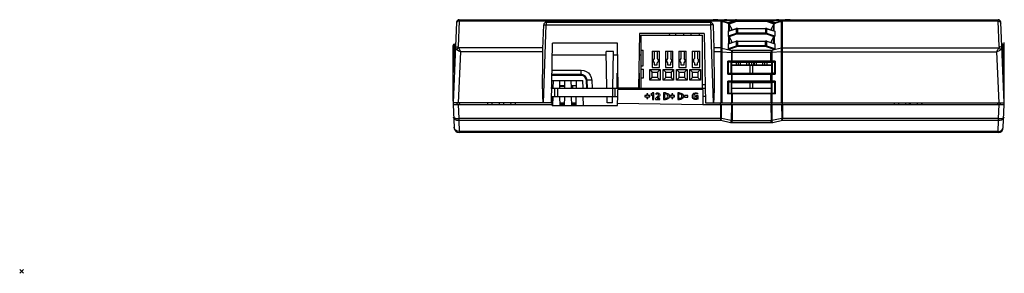
# Model space of a CAD drawing. Units: millimetres. Extents: x 0 to 297, y 0 to 210.
# Drawn here: x 0 to 186, y 0 to 48 of the extents above; entities that cross this region are included whole.
import ezdxf

# ---------------------------------------------------------------- set-up
doc = ezdxf.new("R2010")
doc.units = ezdxf.units.MM
doc.header["$PDMODE"] = 3
doc.header["$PDSIZE"] = 0.35
doc.layers.get('0').update_dxf_attribs({"linetype": 'CONTINUOUS'})
doc.layers.add('02___PRT_ALL_AXES', color=7, linetype='CONTINUOUS')

msp = doc.modelspace()

# ---------------------------------------------------------------- linework, layer by layer
at = {"color": 7, "linetype": 'Continuous'}
for p, q in [((82.383, 47.243), (81.716, 31.972)), ((82.418, 47.204), (82.375, 47.054)), ((82.874, 47.437), (82.664, 42.621)), ((82.882, 47.722), (82.874, 47.437)), ((132.411, 47.437), (82.874, 47.437)), ((82.882, 47.722), (184.95, 47.722)), ((98.724, 42.215), (98.882, 46.739)), ((98.866, 31.972), (99.382, 46.733)), ((99.382, 47.222), (99.382, 46.733)), ((99.382, 47.222), (130.461, 47.222)), ((99.382, 46.733), (130.461, 46.733)), ((130.461, 47.222), (130.461, 46.733)), ((130.461, 46.733), (130.976, 31.972)), ((130.96, 46.739), (131.118, 42.215)), ((132.334, 47.62), (132.334, 47.62)), ((132.419, 47.607), (132.334, 47.62)), ((132.41, 47.488), (132.413, 47.471)), ((132.411, 47.437), (132.411, 42.386)), ((132.556, 47.573), (132.419, 47.607)), ((132.556, 47.574), (133.623, 47.227)), ((132.597, 47.413), (132.597, 42.362)), ((132.599, 47.433), (133.843, 47.029)), ((132.887, 47.627), (132.637, 47.547)), ((132.892, 47.61), (132.667, 47.537)), ((133.175, 47.694), (132.887, 47.627)), ((132.892, 47.61), (132.887, 47.627)), ((132.892, 47.61), (135.137, 47.61)), ((133.765, 47.16), (135.148, 47.613)), ((135.352, 47.505), (133.843, 46.999)), ((133.843, 47.029), (133.843, 46.999)), ((133.953, 45.574), (133.953, 46.895)), ((135.403, 47.354), (133.984, 46.878)), ((134.078, 45.614), (134.078, 46.779)), ((134.411, 46.202), (134.078, 46.779)), ((135.148, 47.613), (135.352, 47.613)), ((135.391, 47.672), (135.352, 47.613)), ((135.352, 47.613), (135.432, 47.621)), ((135.352, 47.613), (135.352, 47.505)), ((135.434, 47.709), (135.391, 47.672)), ((135.432, 47.621), (135.517, 47.625)), ((135.48, 47.722), (135.434, 47.709)), ((135.517, 47.625), (135.609, 47.627)), ((135.609, 47.388), (135.609, 47.722)), ((135.609, 47.627), (140.904, 47.627)), ((140.904, 47.544), (135.609, 47.544)), ((140.904, 47.388), (135.609, 47.388)), ((140.904, 47.722), (140.904, 47.388)), ((140.904, 47.627), (140.986, 47.625)), ((140.986, 47.625), (141.072, 47.621)), ((141.032, 47.722), (141.078, 47.709)), ((141.072, 47.621), (141.161, 47.613)), ((141.078, 47.709), (141.121, 47.672)), ((142.529, 46.878), (141.109, 47.354)), ((141.121, 47.672), (141.161, 47.613)), ((141.161, 47.505), (141.161, 47.613)), ((141.161, 47.613), (141.365, 47.613)), ((142.669, 46.999), (141.161, 47.505)), ((141.375, 47.61), (143.62, 47.61)), ((142.747, 47.16), (141.375, 47.61)), ((142.434, 46.779), (142.101, 46.202)), ((142.434, 46.779), (142.434, 45.614)), ((142.559, 45.574), (142.559, 46.895)), ((142.669, 47.029), (143.914, 47.433)), ((142.669, 47.029), (142.669, 46.999)), ((142.889, 47.227), (143.956, 47.573)), ((143.625, 47.627), (143.364, 47.69)), ((143.62, 47.61), (143.513, 47.646)), ((143.62, 47.61), (143.625, 47.627)), ((143.845, 47.537), (143.62, 47.61)), ((143.875, 47.547), (143.625, 47.627)), ((143.916, 42.362), (143.916, 47.413)), ((144.09, 47.607), (143.956, 47.574)), ((144.178, 47.62), (144.09, 47.607)), ((184.958, 47.437), (144.101, 47.437)), ((144.101, 42.386), (144.101, 47.437)), ((144.602, 47.666), (144.178, 47.62)), ((144.178, 47.62), (144.178, 47.62)), ((144.205, 47.548), (144.25, 47.559)), ((184.958, 47.437), (184.95, 47.722)), ((185.174, 42.632), (184.958, 47.437)), ((185.415, 47.204), (185.458, 47.054)), ((186.116, 31.972), (185.449, 47.243)), ((117.016, 45.072), (116.836, 34.772)), ((129.276, 45.072), (117.016, 45.072)), ((117.316, 34.772), (117.316, 44.772)), ((117.316, 44.772), (128.976, 44.772)), ((122.743, 44.772), (122.738, 45.072)), ((123.917, 44.772), (123.913, 45.072)), ((125.408, 44.772), (125.403, 45.072)), ((126.824, 44.772), (126.829, 45.072)), ((128.319, 45.072), (128.315, 44.772)), ((128.976, 34.772), (128.976, 44.772)), ((129.276, 45.072), (129.505, 31.972)), ((133.843, 45.52), (135.352, 46.006)), ((133.843, 45.52), (133.843, 44.614)), ((135.352, 45.119), (133.843, 44.614)), ((133.875, 45.549), (135.347, 46.023)), ((135.403, 44.969), (133.984, 44.493)), ((134.411, 46.202), (134.411, 45.721)), ((134.459, 46.026), (134.459, 45.737)), ((135.609, 46.064), (135.347, 46.023)), ((135.347, 46.023), (135.352, 46.006)), ((135.352, 46.006), (135.483, 46.036)), ((135.352, 46.006), (135.352, 45.119)), ((135.483, 46.036), (135.609, 46.045)), ((140.904, 45.159), (135.608, 45.159)), ((135.609, 46.064), (135.609, 45.003)), ((135.609, 46.064), (140.904, 46.064)), ((135.609, 46.045), (140.904, 46.045)), ((140.904, 45.003), (135.609, 45.003)), ((141.166, 46.023), (140.904, 46.064)), ((140.904, 46.064), (140.904, 45.159)), ((140.904, 46.045), (141.037, 46.034)), ((140.904, 45.003), (140.904, 45.159)), ((141.037, 46.034), (141.16, 46.006)), ((142.529, 44.493), (141.109, 44.969)), ((141.161, 45.119), (141.16, 46.006)), ((141.16, 46.006), (142.669, 45.52)), ((141.166, 46.023), (141.161, 46.006)), ((142.669, 44.614), (141.161, 45.119)), ((141.166, 46.023), (142.638, 45.549)), ((142.054, 45.737), (142.054, 46.026)), ((142.101, 45.721), (142.101, 46.202)), ((142.669, 45.52), (142.669, 44.614)), ((81.966, 43.092), (82.202, 43.092)), ((82.193, 42.892), (81.966, 42.892)), ((100.369, 31.972), (100.566, 43.272)), ((112.866, 43.272), (100.566, 43.272)), ((113.015, 34.772), (112.866, 43.272)), ((133.843, 43.135), (135.352, 43.62)), ((133.843, 43.135), (133.843, 42.2)), ((133.875, 43.163), (135.347, 43.637)), ((133.953, 43.189), (133.953, 44.509)), ((134.078, 43.229), (134.078, 44.393)), ((134.411, 43.816), (134.078, 44.393)), ((134.411, 43.816), (134.411, 43.336)), ((134.459, 43.641), (134.459, 43.351)), ((135.609, 43.678), (135.347, 43.637)), ((135.347, 43.637), (135.352, 43.62)), ((135.352, 43.62), (135.483, 43.65)), ((135.352, 43.62), (135.352, 42.728)), ((135.483, 43.65), (135.609, 43.659)), ((135.609, 43.678), (135.609, 42.624)), ((135.609, 43.678), (140.904, 43.678)), ((135.609, 43.659), (140.904, 43.659)), ((141.166, 43.637), (140.904, 43.678)), ((140.904, 42.624), (140.904, 43.678)), ((140.904, 43.659), (141.037, 43.649)), ((141.037, 43.649), (141.16, 43.62)), ((141.16, 43.62), (142.669, 43.135)), ((141.161, 42.728), (141.16, 43.62)), ((141.166, 43.637), (141.161, 43.62)), ((141.166, 43.637), (142.638, 43.163)), ((142.054, 43.351), (142.054, 43.641)), ((142.434, 44.393), (142.101, 43.816)), ((142.101, 43.336), (142.101, 43.816)), ((142.434, 44.393), (142.434, 43.229)), ((142.559, 44.509), (142.559, 43.189)), ((142.669, 43.135), (142.669, 42.2)), ((185.866, 43.092), (185.631, 43.092)), ((185.639, 42.892), (185.866, 42.892)), ((81.716, 32.272), (81.716, 42.842)), ((81.716, 42.772), (82.188, 42.772)), ((81.916, 42.842), (81.916, 42.772)), ((81.966, 37.698), (81.966, 42.772)), ((83.136, 41.628), (82.715, 31.972)), ((98.73, 42.386), (82.764, 42.386)), ((98.753, 41.628), (83.136, 41.628)), ((100.527, 41.045), (110.758, 41.045)), ((110.867, 34.772), (110.747, 41.69)), ((112.086, 41.69), (110.747, 41.69)), ((111.965, 34.771), (112.086, 41.69)), ((112.075, 41.045), (112.905, 41.045)), ((116.946, 41.045), (117.316, 41.045)), ((117.316, 41.972), (117.716, 41.972)), ((117.716, 38.972), (117.716, 41.972)), ((119.406, 41.772), (119.406, 38.672)), ((120.806, 38.672), (120.806, 41.772)), ((121.946, 41.772), (121.946, 38.672)), ((123.346, 38.672), (123.346, 41.772)), ((124.486, 41.772), (124.486, 38.672)), ((125.886, 38.672), (125.886, 41.772)), ((127.026, 41.772), (127.026, 38.672)), ((128.426, 38.672), (128.426, 41.772)), ((132.411, 41.628), (131.09, 41.628)), ((132.411, 42.386), (131.112, 42.386)), ((132.411, 41.628), (132.411, 31.972)), ((132.597, 41.626), (132.597, 31.972)), ((132.599, 42.347), (134.292, 41.951)), ((132.599, 41.651), (134.431, 41.528)), ((135.352, 42.728), (133.843, 42.2)), ((135.403, 42.589), (133.972, 42.088)), ((134.292, 41.951), (133.972, 42.088)), ((134.431, 41.528), (134.431, 39.872)), ((141.941, 41.859), (134.572, 41.859)), ((141.927, 41.53), (134.585, 41.53)), ((134.585, 39.662), (134.585, 41.53)), ((140.904, 42.769), (135.609, 42.769)), ((140.904, 42.624), (135.609, 42.624)), ((142.54, 42.088), (141.109, 42.589)), ((142.669, 42.2), (141.161, 42.728)), ((141.927, 39.662), (141.927, 41.53)), ((143.913, 41.651), (142.081, 41.527)), ((142.081, 41.527), (142.081, 39.872)), ((143.913, 42.347), (142.221, 41.951)), ((142.221, 41.951), (142.54, 42.088)), ((143.916, 31.972), (143.916, 41.626)), ((144.101, 42.386), (185.069, 42.386)), ((144.101, 41.628), (184.696, 41.628)), ((144.101, 31.972), (144.101, 41.628)), ((185.117, 31.972), (184.696, 41.628)), ((185.645, 42.772), (186.116, 42.772)), ((185.866, 42.772), (185.866, 37.698)), ((185.916, 42.842), (185.916, 42.772)), ((186.116, 32.272), (186.116, 42.842)), ((133.779, 37.386), (133.779, 39.876)), ((134.431, 39.872), (133.779, 39.876)), ((133.885, 37.493), (133.885, 39.766)), ((134.475, 39.662), (134.13, 39.664)), ((134.392, 39.659), (134.13, 39.664)), ((134.392, 37.584), (134.392, 39.659)), ((134.585, 39.872), (134.431, 39.872)), ((134.459, 37.587), (134.459, 39.656)), ((134.485, 39.642), (134.459, 39.656)), ((134.585, 39.662), (134.475, 39.662)), ((134.485, 37.601), (134.485, 39.642)), ((134.485, 39.642), (142.029, 39.642)), ((134.485, 39.172), (142.029, 39.172)), ((142.081, 39.872), (134.585, 39.872)), ((142.036, 39.662), (134.585, 39.662)), ((134.966, 39.172), (134.966, 39.072)), ((135.316, 39.642), (135.316, 39.172)), ((135.716, 39.642), (135.716, 39.172)), ((136.116, 39.642), (136.116, 39.172)), ((136.466, 39.172), (136.466, 39.072)), ((136.966, 39.172), (136.966, 39.072)), ((137.316, 39.642), (137.316, 39.172)), ((137.466, 39.172), (137.466, 39.072)), ((137.716, 39.642), (137.716, 39.172)), ((137.816, 39.642), (137.816, 39.172)), ((138.216, 39.642), (138.216, 39.172)), ((138.616, 39.642), (138.616, 39.172)), ((138.716, 39.642), (138.716, 39.172)), ((138.966, 39.172), (138.966, 39.072)), ((139.116, 39.642), (139.116, 39.172)), ((139.466, 39.172), (139.466, 39.072)), ((139.966, 39.172), (139.966, 39.072)), ((140.316, 39.642), (140.316, 39.172)), ((140.716, 39.642), (140.716, 39.172)), ((141.116, 39.642), (141.116, 39.172)), ((141.466, 39.172), (141.466, 39.072)), ((141.966, 39.172), (141.966, 39.072)), ((142.029, 39.642), (142.057, 39.656)), ((142.029, 39.642), (142.029, 37.601)), ((142.382, 39.664), (142.036, 39.662)), ((142.057, 39.656), (142.057, 37.587)), ((142.734, 39.876), (142.081, 39.872)), ((142.124, 39.659), (142.382, 39.664)), ((142.124, 39.659), (142.124, 37.584)), ((142.628, 37.493), (142.628, 39.766)), ((142.734, 39.876), (142.734, 37.386)), ((105.967, 37.326), (100.462, 37.326)), ((100.477, 38.17), (105.967, 38.17)), ((105.967, 37.172), (105.967, 38.17)), ((117.316, 38.972), (117.716, 38.972)), ((117.316, 38.372), (117.816, 38.372)), ((117.816, 36.672), (117.816, 38.372)), ((118.956, 36.272), (118.956, 38.272)), ((118.956, 38.272), (119.456, 37.772)), ((118.956, 38.272), (120.956, 38.272)), ((119.406, 38.672), (120.806, 38.672)), ((119.456, 36.772), (119.456, 37.772)), ((119.456, 37.772), (120.456, 37.772)), ((120.956, 38.272), (120.456, 37.772)), ((120.456, 37.772), (120.456, 36.772)), ((120.956, 38.272), (120.956, 36.272)), ((121.496, 36.272), (121.496, 38.272)), ((121.496, 38.272), (121.996, 37.772)), ((121.496, 38.272), (123.496, 38.272)), ((121.946, 38.672), (123.346, 38.672)), ((121.996, 36.772), (121.996, 37.772)), ((121.996, 37.772), (122.996, 37.772)), ((123.496, 38.272), (122.996, 37.772)), ((122.996, 37.772), (122.996, 36.772)), ((123.496, 38.272), (123.496, 36.272)), ((124.036, 36.272), (124.036, 38.272)), ((124.036, 38.272), (124.536, 37.772)), ((124.036, 38.272), (126.036, 38.272)), ((124.486, 38.672), (125.886, 38.672)), ((124.536, 36.772), (124.536, 37.772)), ((124.536, 37.772), (125.536, 37.772)), ((126.036, 38.272), (125.536, 37.772)), ((125.536, 37.772), (125.536, 36.772)), ((126.036, 38.272), (126.036, 36.272)), ((126.576, 36.272), (126.576, 38.272)), ((126.576, 38.272), (127.076, 37.772)), ((126.576, 38.272), (128.576, 38.272)), ((127.026, 38.672), (128.426, 38.672)), ((127.076, 36.772), (127.076, 37.772)), ((127.076, 37.772), (128.076, 37.772)), ((128.576, 38.272), (128.076, 37.772)), ((128.076, 37.772), (128.076, 36.772)), ((128.576, 38.272), (128.576, 36.272)), ((133.779, 37.386), (134.431, 37.39)), ((134.102, 37.579), (134.392, 37.584)), ((134.102, 37.579), (134.475, 37.581)), ((134.431, 37.39), (134.431, 36.072)), ((134.485, 37.601), (134.459, 37.587)), ((134.475, 37.581), (141.927, 37.581)), ((134.485, 39.072), (142.029, 39.072)), ((134.485, 37.601), (142.029, 37.601)), ((134.585, 35.862), (134.585, 37.581)), ((134.585, 37.391), (141.927, 37.391)), ((138.016, 37.601), (138.016, 39.072)), ((138.516, 37.601), (138.516, 39.072)), ((141.927, 37.581), (142.036, 37.581)), ((141.927, 35.862), (141.927, 37.581)), ((142.057, 37.587), (142.029, 37.601)), ((142.036, 37.581), (142.41, 37.579)), ((142.081, 37.39), (142.734, 37.386)), ((142.081, 37.39), (142.081, 36.072)), ((142.41, 37.579), (142.124, 37.584)), ((100.442, 36.172), (106.316, 36.172)), ((105.967, 37.172), (100.46, 37.172)), ((100.692, 34.772), (100.716, 36.172)), ((101.941, 34.772), (101.916, 36.172)), ((102.892, 34.772), (102.916, 36.172)), ((104.141, 34.772), (104.116, 36.172)), ((105.092, 34.772), (105.116, 36.172)), ((106.341, 34.772), (106.316, 36.172)), ((107.042, 34.772), (106.966, 36.224)), ((107.123, 36.228), (107.071, 36.518)), ((107.992, 36.249), (107.123, 36.228)), ((107.2, 34.772), (107.123, 36.228)), ((107.992, 36.249), (108.069, 34.772)), ((116.866, 36.477), (116.936, 34.472)), ((117.316, 36.672), (117.816, 36.672)), ((118.956, 36.272), (119.456, 36.772)), ((120.956, 36.272), (118.956, 36.272)), ((120.456, 36.772), (119.456, 36.772)), ((120.956, 36.272), (120.456, 36.772)), ((121.496, 36.272), (121.996, 36.772)), ((123.496, 36.272), (121.496, 36.272)), ((122.996, 36.772), (121.996, 36.772)), ((123.496, 36.272), (122.996, 36.772)), ((124.036, 36.272), (124.536, 36.772)), ((126.036, 36.272), (124.036, 36.272)), ((125.536, 36.772), (124.536, 36.772)), ((126.036, 36.272), (125.536, 36.772)), ((126.576, 36.272), (127.076, 36.772)), ((128.576, 36.272), (126.576, 36.272)), ((128.076, 36.772), (127.076, 36.772)), ((128.576, 36.272), (128.076, 36.772)), ((134.431, 36.072), (133.779, 36.076)), ((133.779, 33.698), (133.779, 36.076)), ((133.885, 35.966), (133.885, 33.771)), ((134.475, 35.862), (134.13, 35.864)), ((134.388, 35.859), (134.13, 35.864)), ((134.388, 35.859), (134.388, 33.801)), ((134.585, 36.072), (134.431, 36.072)), ((134.455, 35.856), (134.483, 35.842)), ((134.455, 35.856), (134.455, 33.801)), ((134.585, 35.862), (134.475, 35.862)), ((134.483, 35.842), (142.029, 35.842)), ((134.483, 33.801), (134.483, 35.842)), ((142.081, 36.072), (134.585, 36.072)), ((142.036, 35.862), (134.585, 35.862)), ((138.016, 34.772), (138.016, 35.842)), ((138.516, 34.772), (138.516, 35.842)), ((142.029, 35.842), (142.057, 35.856)), ((142.029, 35.842), (142.029, 33.801)), ((142.382, 35.864), (142.036, 35.862)), ((142.057, 33.801), (142.057, 35.856)), ((142.734, 36.076), (142.081, 36.072)), ((142.124, 35.859), (142.382, 35.864)), ((142.124, 33.801), (142.124, 35.859)), ((142.628, 33.771), (142.628, 35.966)), ((142.734, 36.076), (142.734, 33.698)), ((100.697, 35.072), (100.416, 35.072)), ((100.418, 34.772), (112.981, 34.772)), ((100.425, 35.172), (100.699, 35.172)), ((101.016, 33.172), (101.016, 34.772)), ((101.516, 34.772), (101.516, 33.172)), ((102.899, 35.172), (101.934, 35.172)), ((102.897, 35.072), (101.935, 35.072)), ((105.099, 35.172), (104.134, 35.172)), ((104.416, 35.072), (104.135, 35.072)), ((104.416, 34.772), (104.416, 35.072)), ((111.916, 34.772), (111.916, 33.172)), ((112.416, 33.172), (112.416, 34.772)), ((112.866, 31.472), (113.003, 35.404)), ((129.026, 34.472), (112.971, 34.472)), ((116.836, 34.772), (113.015, 34.772)), ((116.926, 34.772), (129.456, 34.772)), ((118.401, 33.661), (118.401, 33.331)), ((118.623, 33.661), (118.401, 33.661)), ((118.623, 33.331), (118.623, 33.661)), ((119.531, 33.828), (119.17, 33.538)), ((119.751, 33.828), (119.531, 33.828)), ((119.751, 32.592), (119.751, 33.828)), ((120.115, 33.761), (120.135, 33.555)), ((121.591, 33.839), (121.591, 32.604)), ((121.929, 33.839), (121.591, 33.839)), ((121.839, 32.798), (121.839, 33.645)), ((121.839, 33.645), (121.977, 33.645)), ((123.131, 33.672), (123.131, 33.343)), ((123.353, 33.672), (123.131, 33.672)), ((123.353, 33.343), (123.353, 33.672)), ((124.257, 33.839), (124.257, 32.604)), ((124.595, 33.839), (124.257, 33.839)), ((124.504, 32.798), (124.504, 33.645)), ((124.504, 33.645), (124.643, 33.645)), ((128.062, 33.601), (128.078, 33.81)), ((129.445, 35.372), (128.976, 35.372)), ((129.026, 34.472), (129.026, 31.672)), ((133.779, 33.698), (133.806, 33.717)), ((133.779, 33.698), (134.238, 33.706)), ((134.041, 33.801), (133.966, 33.796)), ((133.966, 33.796), (134.215, 33.801)), ((134.041, 33.801), (142.471, 33.801)), ((134.233, 33.752), (134.238, 33.706)), ((134.238, 33.706), (134.4, 33.706)), ((134.4, 33.706), (134.585, 33.706)), ((134.426, 33.753), (134.431, 33.706)), ((134.431, 33.706), (134.431, 31.972)), ((134.483, 34.772), (142.029, 34.772)), ((134.585, 33.801), (134.585, 31.972)), ((134.585, 33.706), (142.275, 33.706)), ((141.927, 33.801), (141.927, 31.972)), ((142.086, 33.753), (142.081, 33.706)), ((142.081, 33.706), (142.081, 31.972)), ((142.28, 33.753), (142.275, 33.706)), ((142.275, 33.706), (142.734, 33.698)), ((142.298, 33.801), (142.546, 33.796)), ((142.546, 33.796), (142.471, 33.801)), ((142.603, 33.784), (142.628, 33.771)), ((142.628, 33.771), (142.653, 33.754)), ((100.369, 31.972), (81.716, 31.972)), ((82.433, 31.672), (82.557, 31.972)), ((82.895, 31.672), (83.019, 31.972)), ((88.295, 31.672), (88.289, 31.972)), ((89.138, 31.672), (89.143, 31.972)), ((90.495, 31.672), (90.489, 31.972)), ((91.338, 31.672), (91.343, 31.972)), ((92.695, 31.672), (92.689, 31.972)), ((93.538, 31.672), (93.543, 31.972)), ((100.466, 31.472), (100.407, 33.172)), ((100.407, 33.172), (112.926, 33.172)), ((100.449, 31.972), (100.643, 31.972)), ((100.634, 31.469), (100.664, 33.167)), ((101.998, 31.472), (101.969, 33.172)), ((101.989, 31.972), (102.843, 31.972)), ((102.834, 31.472), (102.864, 33.172)), ((104.198, 31.472), (104.169, 33.172)), ((104.189, 31.972), (105.043, 31.972)), ((105.034, 31.472), (105.064, 33.172)), ((106.398, 31.472), (106.369, 33.172)), ((110.916, 31.972), (110.895, 33.172)), ((111.916, 31.972), (110.916, 31.972)), ((111.916, 31.972), (111.937, 33.171)), ((112.88, 31.872), (129.026, 31.672)), ((118.069, 33.331), (118.069, 33.104)), ((118.401, 33.331), (118.069, 33.331)), ((118.069, 33.104), (118.401, 33.104)), ((118.401, 33.104), (118.401, 32.774)), ((118.401, 32.774), (118.623, 32.774)), ((118.956, 33.331), (118.623, 33.331)), ((118.623, 32.774), (118.623, 33.104)), ((118.623, 33.104), (118.956, 33.104)), ((118.956, 33.104), (118.956, 33.331)), ((119.17, 33.538), (119.294, 33.377)), ((119.294, 33.377), (119.503, 33.546)), ((119.503, 33.546), (119.503, 32.592)), ((119.503, 32.592), (119.751, 32.592)), ((120.087, 32.799), (120.087, 32.592)), ((120.087, 32.592), (120.909, 32.592)), ((120.909, 32.787), (120.404, 32.787)), ((120.909, 32.592), (120.909, 32.787)), ((121.591, 32.604), (121.929, 32.604)), ((121.977, 32.798), (121.839, 32.798)), ((122.799, 33.343), (122.799, 33.115)), ((123.131, 33.343), (122.799, 33.343)), ((122.799, 33.115), (123.131, 33.115)), ((123.131, 33.115), (123.131, 32.786)), ((123.131, 32.786), (123.353, 32.786)), ((123.685, 33.343), (123.353, 33.343)), ((123.353, 32.786), (123.353, 33.115)), ((123.353, 33.115), (123.685, 33.115)), ((123.685, 33.115), (123.685, 33.343)), ((124.257, 32.604), (124.595, 32.604)), ((124.643, 32.798), (124.504, 32.798)), ((125.524, 33.378), (125.524, 33.054)), ((126.16, 33.378), (125.524, 33.378)), ((125.524, 33.054), (126.16, 33.054)), ((126.16, 33.054), (126.16, 33.378)), ((128.115, 33.312), (127.616, 33.312)), ((127.616, 33.312), (127.616, 33.117)), ((127.616, 33.117), (127.878, 33.117)), ((127.878, 33.117), (127.878, 32.795)), ((128.115, 32.646), (128.115, 33.312)), ((129.484, 33.172), (129.026, 33.172)), ((129.505, 31.972), (186.116, 31.972)), ((132.392, 31.672), (132.373, 31.969)), ((134.392, 31.672), (134.373, 31.968)), ((142.12, 31.672), (142.14, 31.968)), ((144.12, 31.672), (144.14, 31.969)), ((165.295, 31.672), (165.289, 31.972)), ((166.138, 31.672), (166.143, 31.972)), ((167.495, 31.672), (167.489, 31.972)), ((168.138, 31.672), (168.143, 31.972)), ((168.338, 31.672), (168.343, 31.972)), ((169.695, 31.672), (169.689, 31.972)), ((170.486, 31.672), (170.486, 31.972)), ((170.538, 31.672), (170.543, 31.972)), ((184.938, 31.672), (184.813, 31.972)), ((185.4, 31.672), (185.275, 31.972)), ((81.716, 31.672), (81.908, 27.278)), ((81.716, 31.672), (100.638, 31.672)), ((82.715, 31.672), (82.832, 28.976)), ((100.466, 31.472), (112.866, 31.472)), ((102.838, 31.672), (101.995, 31.672)), ((105.038, 31.672), (104.195, 31.672)), ((129.026, 31.672), (186.116, 31.672)), ((132.405, 28.985), (132.427, 31.672)), ((132.559, 28.985), (132.581, 31.672)), ((134.431, 31.672), (134.405, 28.596)), ((134.585, 31.672), (134.56, 28.564)), ((141.927, 31.672), (141.953, 28.564)), ((142.081, 31.672), (142.107, 28.596)), ((143.931, 31.672), (143.953, 28.985)), ((144.085, 31.672), (144.108, 28.985)), ((185, 28.985), (185.117, 31.672)), ((185.924, 27.278), (186.116, 31.672)), ((82.797, 28.984), (82.832, 28.985)), ((82.815, 28.587), (82.904, 26.55)), ((132.405, 28.587), (82.815, 28.587)), ((132.405, 28.985), (82.832, 28.976)), ((82.832, 28.976), (82.832, 28.587)), ((132.405, 28.587), (132.405, 28.985)), ((134.251, 28.198), (132.405, 28.587)), ((134.405, 28.596), (132.559, 28.985)), ((141.953, 28.564), (134.56, 28.564)), ((134.56, 28.167), (134.56, 28.564)), ((141.953, 28.167), (134.56, 28.167)), ((141.953, 28.167), (141.953, 28.564)), ((143.953, 28.985), (142.107, 28.596)), ((144.108, 28.587), (142.262, 28.198)), ((185, 28.985), (144.108, 28.985)), ((144.108, 28.587), (144.108, 28.985)), ((185.018, 28.587), (144.108, 28.587)), ((184.929, 26.55), (185.018, 28.587)), ((185, 28.985), (185.035, 28.984)), ((185, 28.587), (185, 28.985)), ((81.991, 27.04), (81.905, 27.354)), ((82.904, 26.55), (82.907, 26.322)), ((184.929, 26.55), (82.904, 26.55)), ((184.925, 26.322), (82.907, 26.322)), ((184.925, 26.322), (184.929, 26.55)), ((185.841, 27.04), (185.928, 27.354))]:
    msp.add_line(p, q, dxfattribs=at)
at = {"color": 40, "linetype": 'Continuous'}
for p, q in [((185.866, 43.092), (186.116, 43.092)), ((186.116, 42.842), (186.116, 43.392)), ((100.418, 34.772), (100.216, 34.772)), ((112.981, 34.772), (113.015, 34.772)), ((81.716, 32.272), (81.716, 31.672)), ((186.116, 31.672), (186.116, 32.272))]:
    msp.add_line(p, q, dxfattribs=at)
at = {"color": 7, "linetype": 'Continuous'}
for points in [[(82.874, 47.437), (82.687, 47.411), (82.527, 47.329), (82.418, 47.204)], [(98.882, 46.739), (98.919, 46.742), (99.027, 46.742), (99.19, 46.739), (99.382, 46.733)], [(130.96, 46.739), (130.923, 46.742), (130.815, 46.742), (130.653, 46.739), (130.461, 46.733)], [(130.976, 47.722), (131.348, 47.701), (131.781, 47.646), (132.262, 47.559)], [(132.334, 47.62), (131.884, 47.669), (131.232, 47.716), (130.976, 47.721)], [(132.334, 47.62), (132.314, 47.616), (132.262, 47.559)], [(132.262, 47.559), (132.289, 47.553), (132.314, 47.546), (132.339, 47.538), (132.362, 47.528), (132.382, 47.517), (132.399, 47.504), (132.41, 47.488)], [(132.413, 47.471), (132.412, 47.454), (132.411, 47.437)], [(132.597, 47.413), (132.536, 47.427), (132.474, 47.435), (132.411, 47.437)], [(132.599, 47.433), (132.538, 47.451), (132.476, 47.464), (132.413, 47.471)], [(132.556, 47.573), (132.571, 47.566), (132.592, 47.542), (132.604, 47.499), (132.599, 47.433)], [(132.599, 47.433), (132.597, 47.424), (132.597, 47.413)], [(133.548, 47.722), (133.388, 47.716), (133.244, 47.7), (133.114, 47.676), (132.997, 47.645), (132.892, 47.61)], [(133.548, 47.722), (133.503, 47.721), (133.175, 47.694)], [(133.625, 47.226), (133.655, 47.216), (133.765, 47.16)], [(133.765, 47.16), (133.824, 47.099), (133.843, 47.029)], [(133.953, 46.895), (133.897, 46.927), (133.858, 46.963), (133.843, 46.999)], [(133.984, 46.878), (133.968, 46.887), (133.953, 46.895)], [(133.984, 46.878), (134.019, 46.852), (134.051, 46.819), (134.078, 46.779)], [(135.276, 47.722), (135.23, 47.709), (135.187, 47.672), (135.148, 47.613)], [(135.609, 47.544), (135.48, 47.535), (135.352, 47.505)], [(135.403, 47.354), (135.383, 47.412), (135.366, 47.464), (135.352, 47.505)], [(135.609, 47.388), (135.506, 47.38), (135.403, 47.354)], [(141.161, 47.505), (141.032, 47.535), (140.904, 47.544)], [(141.109, 47.354), (141.006, 47.38), (140.904, 47.388)], [(141.109, 47.354), (141.129, 47.412), (141.147, 47.464), (141.161, 47.505)], [(141.248, 47.722), (141.294, 47.709), (141.337, 47.671), (141.375, 47.61)], [(142.434, 46.779), (142.461, 46.819), (142.493, 46.852), (142.529, 46.878)], [(142.559, 46.895), (142.544, 46.887), (142.529, 46.878)], [(142.669, 46.999), (142.655, 46.963), (142.615, 46.927), (142.559, 46.895)], [(142.669, 47.029), (142.689, 47.099), (142.747, 47.16)], [(142.747, 47.16), (142.857, 47.216), (142.887, 47.226)], [(143.364, 47.69), (143.035, 47.721), (142.965, 47.722)], [(143.513, 47.646), (143.394, 47.677), (143.262, 47.7), (143.118, 47.716), (142.965, 47.722)], [(143.914, 47.433), (143.909, 47.481), (143.913, 47.522), (143.928, 47.554), (143.956, 47.573)], [(143.914, 47.433), (143.974, 47.451), (144.036, 47.464), (144.099, 47.471)], [(143.916, 47.413), (143.915, 47.423), (143.914, 47.433)], [(143.916, 47.413), (143.976, 47.427), (144.038, 47.435), (144.101, 47.437)], [(144.099, 47.471), (144.1, 47.483), (144.107, 47.496), (144.12, 47.509), (144.14, 47.523)], [(144.101, 47.437), (144.101, 47.454), (144.099, 47.471)], [(144.14, 47.523), (144.168, 47.536), (144.205, 47.548)], [(144.178, 47.62), (144.198, 47.616), (144.25, 47.559)], [(144.25, 47.559), (144.616, 47.627), (144.954, 47.677), (145.265, 47.71), (145.533, 47.722)], [(145.532, 47.722), (145.254, 47.715), (144.602, 47.666)], [(184.958, 47.437), (185.145, 47.411), (185.305, 47.329), (185.415, 47.204)], [(133.843, 45.52), (133.853, 45.538), (133.874, 45.549)], [(134.459, 46.026), (134.452, 46.09), (134.435, 46.149), (134.411, 46.202)], [(135.608, 45.159), (135.48, 45.149), (135.352, 45.119)], [(135.403, 44.969), (135.383, 45.027), (135.366, 45.079), (135.352, 45.119)], [(135.609, 45.003), (135.506, 44.994), (135.403, 44.969)], [(141.161, 45.119), (141.032, 45.149), (140.904, 45.159)], [(141.109, 44.969), (141.006, 44.994), (140.904, 45.003)], [(141.109, 44.969), (141.129, 45.027), (141.147, 45.079), (141.161, 45.119)], [(142.101, 46.202), (142.077, 46.149), (142.061, 46.09), (142.054, 46.026)], [(142.638, 45.549), (142.659, 45.538), (142.669, 45.52)], [(133.953, 44.509), (133.897, 44.541), (133.858, 44.578), (133.843, 44.614)], [(133.843, 43.135), (133.853, 43.153), (133.874, 43.163)], [(133.984, 44.493), (133.968, 44.501), (133.953, 44.509)], [(133.984, 44.493), (134.019, 44.467), (134.051, 44.434), (134.078, 44.393)], [(134.459, 43.641), (134.452, 43.705), (134.435, 43.764), (134.411, 43.816)], [(142.101, 43.816), (142.077, 43.764), (142.061, 43.705), (142.054, 43.641)], [(142.434, 44.393), (142.461, 44.434), (142.493, 44.467), (142.529, 44.493)], [(142.559, 44.509), (142.544, 44.501), (142.529, 44.493)], [(142.669, 44.614), (142.655, 44.578), (142.615, 44.541), (142.559, 44.509)], [(142.638, 43.163), (142.659, 43.153), (142.669, 43.135)], [(82.164, 42.238), (82.207, 42.388), (82.317, 42.513), (82.477, 42.594), (82.664, 42.621)], [(82.375, 42.014), (82.259, 42.082), (82.187, 42.158), (82.164, 42.238)], [(82.375, 42.014), (82.469, 42.171), (82.605, 42.301), (82.764, 42.386)], [(83.136, 41.628), (82.843, 41.782), (82.581, 41.914), (82.375, 42.014)], [(82.764, 42.386), (82.707, 42.457), (82.673, 42.536), (82.664, 42.621)], [(82.764, 42.386), (82.865, 42.185), (82.993, 41.925), (83.136, 41.628)], [(98.866, 31.972), (98.849, 31.982), (98.838, 32), (98.829, 32.022), (98.822, 32.047), (98.815, 32.074), (98.809, 32.104), (98.802, 32.136), (98.797, 32.171), (98.791, 32.208), (98.786, 32.249), (98.78, 32.294), (98.775, 32.341), (98.77, 32.393), (98.765, 32.449), (98.76, 32.509), (98.755, 32.574), (98.75, 32.644), (98.746, 32.719), (98.741, 32.801), (98.736, 32.889), (98.732, 32.983), (98.727, 33.086), (98.723, 33.196), (98.718, 33.315), (98.714, 33.443), (98.71, 33.581), (98.706, 33.73), (98.702, 33.89), (98.699, 34.063), (98.696, 34.249), (98.693, 34.45), (98.69, 34.666), (98.688, 34.9), (98.686, 35.151), (98.685, 35.422), (98.684, 35.714), (98.684, 36.029), (98.684, 36.369), (98.685, 36.735), (98.688, 37.13), (98.691, 37.555), (98.695, 38.014), (98.7, 38.508), (98.707, 39.042), (98.716, 39.617), (98.726, 40.237), (98.738, 40.906), (98.753, 41.628)], [(98.753, 41.628), (98.746, 41.856), (98.73, 42.053), (98.724, 42.215)], [(131.09, 41.628), (131.104, 40.906), (131.116, 40.237), (131.127, 39.617), (131.135, 39.042), (131.142, 38.508), (131.147, 38.014), (131.152, 37.555), (131.155, 37.13), (131.157, 36.735), (131.158, 36.369), (131.159, 36.029), (131.158, 35.714), (131.158, 35.422), (131.156, 35.151), (131.154, 34.9), (131.152, 34.666), (131.15, 34.45), (131.147, 34.249), (131.143, 34.063), (131.14, 33.89), (131.136, 33.73), (131.132, 33.581), (131.128, 33.443), (131.124, 33.315), (131.12, 33.196), (131.115, 33.086), (131.111, 32.983), (131.106, 32.889), (131.101, 32.801), (131.097, 32.719), (131.092, 32.644), (131.087, 32.574), (131.082, 32.509), (131.077, 32.449), (131.072, 32.393), (131.067, 32.341), (131.062, 32.294), (131.057, 32.249), (131.051, 32.208), (131.046, 32.171), (131.04, 32.136), (131.034, 32.104), (131.027, 32.074), (131.021, 32.047), (131.013, 32.022), (131.004, 32), (130.993, 31.982), (130.976, 31.972)], [(131.118, 42.215), (131.113, 42.051), (131.096, 41.854), (131.09, 41.628)], [(132.411, 42.386), (132.412, 42.367), (132.414, 42.347)], [(132.597, 42.362), (132.536, 42.375), (132.474, 42.383), (132.411, 42.386)], [(132.414, 41.691), (132.412, 41.659), (132.411, 41.628)], [(132.597, 41.626), (132.536, 41.627), (132.474, 41.628), (132.411, 41.628)], [(132.599, 42.347), (132.538, 42.352), (132.476, 42.352), (132.414, 42.347)], [(132.414, 42.347), (132.42, 42.289), (132.424, 42.225), (132.427, 42.156), (132.428, 42.081), (132.428, 41.998), (132.426, 41.906), (132.421, 41.804), (132.414, 41.691)], [(132.599, 41.651), (132.538, 41.665), (132.476, 41.678), (132.414, 41.691)], [(132.597, 42.362), (132.597, 42.355), (132.599, 42.347)], [(132.599, 41.651), (132.597, 41.639), (132.597, 41.626)], [(132.599, 42.347), (132.607, 42.286), (132.614, 42.22), (132.618, 42.147), (132.62, 42.068), (132.619, 41.979), (132.616, 41.881), (132.61, 41.772), (132.599, 41.651)], [(133.972, 42.088), (133.907, 42.122), (133.86, 42.16), (133.843, 42.2)], [(134.292, 41.951), (134.355, 41.924), (134.414, 41.897)], [(134.414, 41.897), (134.417, 41.792), (134.423, 41.665), (134.431, 41.528)], [(134.414, 41.897), (134.493, 41.869), (134.572, 41.859)], [(134.431, 41.527), (134.481, 41.528), (134.533, 41.529), (134.585, 41.53)], [(134.572, 41.859), (134.578, 41.763), (134.582, 41.651), (134.585, 41.53)], [(135.609, 42.769), (135.478, 42.759), (135.352, 42.728)], [(135.403, 42.589), (135.384, 42.643), (135.366, 42.691), (135.352, 42.728)], [(135.609, 42.624), (135.503, 42.615), (135.403, 42.589)], [(141.161, 42.728), (141.035, 42.759), (140.904, 42.769)], [(141.109, 42.589), (141.009, 42.615), (140.904, 42.624)], [(141.109, 42.589), (141.128, 42.643), (141.146, 42.691), (141.161, 42.728)], [(141.941, 41.859), (141.935, 41.763), (141.93, 41.651), (141.927, 41.53)], [(141.927, 41.53), (141.979, 41.529), (142.031, 41.528), (142.081, 41.527)], [(141.941, 41.859), (142.02, 41.869), (142.099, 41.897)], [(142.099, 41.897), (142.095, 41.792), (142.089, 41.665), (142.081, 41.527)], [(142.099, 41.897), (142.158, 41.924), (142.221, 41.951)], [(142.669, 42.2), (142.652, 42.16), (142.605, 42.122), (142.54, 42.088)], [(143.913, 41.651), (143.905, 41.743), (143.899, 41.834), (143.895, 41.922), (143.893, 42.009), (143.893, 42.096), (143.896, 42.182), (143.903, 42.266), (143.913, 42.347)], [(143.913, 42.347), (143.915, 42.355), (143.916, 42.362)], [(143.913, 42.347), (143.974, 42.352), (144.036, 42.352), (144.099, 42.347)], [(143.913, 41.651), (143.974, 41.665), (144.036, 41.678), (144.099, 41.691)], [(143.916, 41.626), (143.915, 41.639), (143.913, 41.651)], [(143.916, 42.362), (143.976, 42.375), (144.038, 42.383), (144.101, 42.386)], [(143.916, 41.626), (143.976, 41.627), (144.038, 41.628), (144.101, 41.628)], [(144.099, 41.691), (144.093, 41.777), (144.088, 41.861), (144.085, 41.944), (144.084, 42.026), (144.084, 42.107), (144.087, 42.189), (144.091, 42.269), (144.099, 42.347)], [(144.099, 42.347), (144.1, 42.367), (144.101, 42.386)], [(144.101, 41.628), (144.101, 41.659), (144.099, 41.691)], [(184.696, 41.627), (184.772, 41.786), (184.84, 41.926), (184.9, 42.049), (184.952, 42.154), (184.997, 42.245), (185.036, 42.321), (185.069, 42.386)], [(185.458, 42.014), (185.39, 41.982), (185.311, 41.944), (185.22, 41.899), (185.113, 41.845), (184.991, 41.782), (184.852, 41.71), (184.696, 41.628)], [(185.174, 42.632), (185.159, 42.536), (185.125, 42.457), (185.069, 42.386)], [(185.458, 42.014), (185.363, 42.171), (185.227, 42.301), (185.069, 42.386)], [(185.668, 42.238), (185.625, 42.388), (185.516, 42.513), (185.356, 42.594), (185.179, 42.621)], [(185.668, 42.238), (185.645, 42.158), (185.573, 42.082), (185.458, 42.014)], [(133.885, 39.766), (133.837, 39.818), (133.779, 39.876)], [(134.13, 39.664), (134.07, 39.669), (134.016, 39.683), (133.966, 39.704), (133.922, 39.731), (133.885, 39.766)], [(134.369, 39.662), (134.401, 39.692), (134.423, 39.769), (134.431, 39.872)], [(134.392, 39.659), (134.427, 39.658), (134.45, 39.657), (134.459, 39.656)], [(142.057, 39.656), (142.066, 39.657), (142.089, 39.658), (142.124, 39.659)], [(142.143, 39.662), (142.112, 39.692), (142.089, 39.769), (142.081, 39.872)], [(142.628, 39.766), (142.59, 39.731), (142.546, 39.704), (142.497, 39.683), (142.442, 39.669), (142.382, 39.664)], [(142.734, 39.876), (142.675, 39.818), (142.628, 39.766)], [(105.967, 38.17), (106.464, 38.108), (106.941, 37.921), (107.36, 37.616), (107.687, 37.216), (107.902, 36.748), (107.992, 36.249)], [(106.29, 37.28), (106.124, 37.316), (105.967, 37.326)], [(133.779, 37.386), (133.837, 37.444), (133.885, 37.493)], [(133.885, 37.493), (133.927, 37.529), (133.979, 37.555), (134.037, 37.572), (134.102, 37.579)], [(134.369, 37.58), (134.399, 37.554), (134.421, 37.485), (134.431, 37.39)], [(134.459, 37.587), (134.45, 37.586), (134.427, 37.585), (134.392, 37.584)], [(134.431, 37.39), (134.507, 37.391), (134.585, 37.391)], [(141.927, 37.391), (142.005, 37.391), (142.081, 37.39)], [(142.124, 37.584), (142.089, 37.585), (142.066, 37.586), (142.057, 37.587)], [(142.143, 37.58), (142.114, 37.554), (142.091, 37.485), (142.081, 37.39)], [(142.41, 37.579), (142.475, 37.572), (142.534, 37.555), (142.585, 37.529), (142.628, 37.493)], [(142.628, 37.493), (142.661, 37.458), (142.697, 37.422), (142.734, 37.386)], [(107.071, 36.518), (106.959, 36.766), (106.809, 36.963), (106.641, 37.11), (106.465, 37.214), (106.29, 37.28)], [(107.123, 36.228), (107.04, 36.225), (106.985, 36.225), (106.966, 36.224)], [(133.885, 35.966), (133.837, 36.018), (133.779, 36.076)], [(134.13, 35.864), (134.07, 35.869), (134.016, 35.883), (133.966, 35.904), (133.922, 35.931), (133.885, 35.966)], [(134.369, 35.862), (134.401, 35.892), (134.423, 35.969), (134.431, 36.072)], [(134.388, 35.859), (134.423, 35.858), (134.446, 35.857), (134.455, 35.856)], [(142.057, 35.856), (142.066, 35.857), (142.089, 35.858), (142.124, 35.859)], [(142.143, 35.862), (142.112, 35.892), (142.089, 35.969), (142.081, 36.072)], [(142.628, 35.966), (142.59, 35.931), (142.546, 35.904), (142.497, 35.883), (142.442, 35.869), (142.382, 35.864)], [(142.734, 36.076), (142.675, 36.018), (142.628, 35.966)], [(120.087, 32.799), (120.202, 32.907), (120.308, 33.007), (120.401, 33.105), (120.483, 33.201), (120.552, 33.295), (120.604, 33.391), (120.622, 33.487), (120.596, 33.572), (120.536, 33.631), (120.448, 33.653), (120.348, 33.648), (120.242, 33.615), (120.135, 33.555)], [(120.115, 33.761), (120.319, 33.833), (120.52, 33.843), (120.69, 33.767), (120.803, 33.656), (120.864, 33.524), (120.856, 33.376), (120.791, 33.227), (120.687, 33.081), (120.555, 32.936), (120.404, 32.787)], [(121.929, 33.839), (122.173, 33.82), (122.383, 33.745), (122.536, 33.61), (122.621, 33.429), (122.642, 33.219), (122.617, 33.008), (122.524, 32.821), (122.365, 32.69), (122.161, 32.623), (121.929, 32.604)], [(121.977, 32.798), (122.121, 32.825), (122.256, 32.906), (122.35, 33.046), (122.384, 33.222), (122.35, 33.401), (122.254, 33.54), (122.119, 33.62), (121.977, 33.645)], [(124.595, 33.839), (124.839, 33.82), (125.049, 33.745), (125.202, 33.61), (125.287, 33.429), (125.308, 33.219), (125.283, 33.008), (125.19, 32.821), (125.03, 32.69), (124.827, 32.623), (124.595, 32.604)], [(124.643, 32.798), (124.787, 32.825), (124.922, 32.907), (125.016, 33.046), (125.05, 33.222), (125.016, 33.401), (124.92, 33.54), (124.785, 33.62), (124.643, 33.645)], [(128.115, 32.646), (127.897, 32.596), (127.683, 32.583), (127.485, 32.61), (127.308, 32.679), (127.165, 32.805), (127.072, 32.989), (127.037, 33.203), (127.062, 33.425), (127.158, 33.63), (127.343, 33.781), (127.583, 33.851)], [(128.062, 33.601), (127.869, 33.658), (127.684, 33.661), (127.519, 33.614), (127.393, 33.517), (127.318, 33.373), (127.296, 33.203), (127.326, 33.038), (127.406, 32.906), (127.536, 32.819)], [(127.583, 33.851), (127.837, 33.856), (128.078, 33.81)], [(133.806, 33.717), (133.859, 33.754), (133.885, 33.771)], [(133.885, 33.771), (133.909, 33.784), (133.936, 33.792), (133.966, 33.796)], [(134.199, 33.801), (134.221, 33.787), (134.233, 33.752)], [(134.4, 33.801), (134.415, 33.788), (134.426, 33.753)], [(142.112, 33.801), (142.097, 33.788), (142.086, 33.753)], [(142.298, 33.801), (142.291, 33.787), (142.28, 33.753)], [(142.546, 33.796), (142.576, 33.792), (142.603, 33.784)], [(142.653, 33.754), (142.706, 33.717), (142.734, 33.698)], [(127.536, 32.819), (127.7, 32.778), (127.878, 32.795)], [(81.822, 29.254), (81.83, 29.217), (81.85, 29.186), (81.879, 29.156), (81.918, 29.128), (81.969, 29.1), (82.031, 29.075), (82.106, 29.051), (82.198, 29.028), (82.311, 29.009), (82.448, 28.993), (82.61, 28.984), (82.797, 28.984)], [(82.815, 28.587), (82.627, 28.596), (82.464, 28.626), (82.326, 28.67), (82.212, 28.721), (82.118, 28.777), (82.042, 28.836), (81.978, 28.897), (81.926, 28.962), (81.884, 29.029), (81.853, 29.098), (81.832, 29.171), (81.822, 29.254)], [(82.797, 28.984), (82.802, 28.829), (82.808, 28.692), (82.823, 28.587)], [(132.559, 28.985), (132.486, 28.985), (132.405, 28.985)], [(132.405, 28.587), (132.465, 28.69), (132.518, 28.828), (132.559, 28.985)], [(134.251, 28.198), (134.311, 28.301), (134.364, 28.439), (134.405, 28.596)], [(134.56, 28.167), (134.402, 28.175), (134.251, 28.198)], [(134.56, 28.564), (134.481, 28.572), (134.405, 28.596)], [(142.107, 28.596), (142.029, 28.572), (141.953, 28.564)], [(142.262, 28.198), (142.107, 28.174), (141.953, 28.167)], [(142.262, 28.198), (142.202, 28.301), (142.148, 28.439), (142.107, 28.596)], [(144.108, 28.985), (144.033, 28.985), (143.953, 28.985)], [(144.108, 28.587), (144.048, 28.69), (143.994, 28.828), (143.953, 28.985)], [(185.009, 28.587), (185.024, 28.692), (185.03, 28.829), (185.035, 28.984)], [(186.011, 29.254), (185.953, 29.038), (185.805, 28.848), (185.584, 28.703), (185.314, 28.614), (185.018, 28.587)], [(185.035, 28.984), (185.33, 28.989), (185.598, 29.021), (185.815, 29.08), (185.958, 29.16), (186.011, 29.254)], [(82.904, 26.55), (82.53, 26.607), (82.21, 26.779), (81.991, 27.04)], [(184.929, 26.55), (185.303, 26.607), (185.622, 26.779), (185.841, 27.04)]]:
    msp.add_lwpolyline(points, dxfattribs=at)
for centre, radius, start, end in [((82.882, 47.222), 0.5, 90, 177.5), ((99.382, 46.722), 0.5, 90, 178), ((130.461, 46.722), 0.5, 2, 90), ((184.95, 47.222), 0.5, 2.5, 90), ((81.966, 42.842), 0.25, 90, 180), ((81.966, 42.842), 0.05, 90, 180), ((185.866, 42.842), 0.25, 0, 90), ((185.866, 42.842), 0.05, 0, 90), ((105.967, 36.172), 1, 2.99223, 89.99899), ((82.907, 27.322), 1, 182.5, 270), ((184.925, 27.322), 1, 270, 357.5)]:
    msp.add_arc(centre, radius, start, end, dxfattribs=at)
at = {"color": 1, "lineweight": 0}
msp.add_point((0, 0), dxfattribs=at)
at = {"layer": '02___PRT_ALL_AXES', "color": 7, "linetype": 'Continuous'}
for p, q in [((119.406, 41.772), (120.806, 41.772)), ((119.806, 41.772), (119.806, 40.372)), ((120.406, 41.772), (120.406, 40.372)), ((121.946, 41.772), (123.346, 41.772)), ((122.346, 41.772), (122.346, 40.372)), ((122.946, 41.772), (122.946, 40.372)), ((124.486, 41.772), (125.886, 41.772)), ((124.886, 41.772), (124.886, 40.372)), ((125.486, 41.772), (125.486, 40.372)), ((127.026, 41.772), (128.426, 41.772)), ((127.426, 41.772), (127.426, 40.372)), ((128.026, 41.772), (128.026, 40.372)), ((119.806, 39.572), (119.806, 39.172)), ((119.806, 39.172), (120.406, 39.172)), ((120.406, 39.172), (120.406, 39.572)), ((122.346, 39.572), (122.346, 39.172)), ((122.346, 39.172), (122.946, 39.172)), ((122.946, 39.172), (122.946, 39.572)), ((124.886, 39.572), (124.886, 39.172)), ((124.886, 39.172), (125.486, 39.172)), ((125.486, 39.172), (125.486, 39.572)), ((127.426, 39.572), (127.426, 39.172)), ((127.426, 39.172), (128.026, 39.172)), ((128.026, 39.172), (128.026, 39.572)), ((112.816, 34.772), (112.816, 37.572)), ((112.966, 37.572), (112.816, 37.572)), ((117.016, 37.572), (116.885, 37.572)), ((117.016, 34.772), (117.016, 37.572))]:
    msp.add_line(p, q, dxfattribs=at)
for centre, start, end in [((120.106, 39.972), 126.8699, 233.1301), ((120.106, 39.972), 306.8699, 53.1301), ((122.646, 39.972), 126.8699, 233.1301), ((122.646, 39.972), 306.8699, 53.1301), ((125.186, 39.972), 126.8699, 233.1301), ((125.186, 39.972), 306.8699, 53.1301), ((127.726, 39.972), 126.8699, 233.1301), ((127.726, 39.972), 306.8699, 53.1301)]:
    msp.add_arc(centre, 0.5, start, end, dxfattribs=at)

doc.saveas('drawing.dxf')
